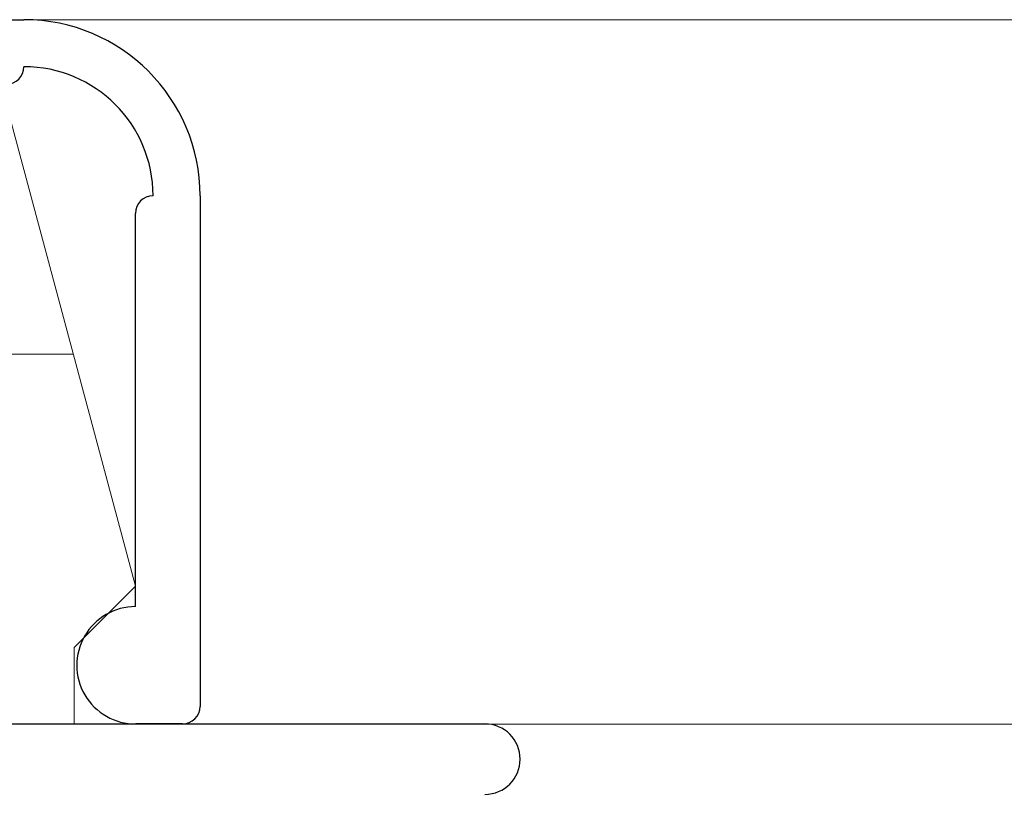
# Model space of a CAD drawing. Units: millimetres. Extents: x 0 to 840, y 0 to 594.
# Drawn here: x 286 to 303, y 239 to 252 of the extents above; entities that cross this region are included whole.
import ezdxf

# ---------------------------------------------------------------- set-up
doc = ezdxf.new("R2010")
doc.units = ezdxf.units.MM
doc.linetypes.add('DASHED', pattern=[19.05, 12.7, -6.35])
for name, color, linetype, lineweight in [('PERFIL_COMPONENTES', 240, 'Continuous', 15), ('PERFIL_PERFIS', 4, 'Continuous', 25), ('PERFIL_PROJEÇÕES', 3, 'Continuous', 15)]:
    doc.layers.add(name, color=color, linetype=linetype, lineweight=lineweight)

# ---------------------------------------------------------------- blocks, each defined once
blk = doc.blocks.new('NYL-190')
at = {"linetype": 'DASHED'}
blk.add_line((5, 11.576), (5, -0.987), dxfattribs=at)
at = {"linetype": 'Continuous'}
for p, q in [((-1.3, 0), (-1.3, -1)), ((1.046, -2.046), (9.1, 0.112)), ((0, -1), (-1.3, -1)), ((0, -1), (1.046, -2.046))]:
    blk.add_line(p, q, dxfattribs=at)
blk = doc.blocks.new('ME092')
for p, q in [((10, 19), (10, 1.9)), ((9.2, 1.9), (9.2, 1.9)), ((10, 1.9), (10, 1.9)), ((0, 0), (0, 0)), ((0, 0), (6.7, 0)), ((6.7, 0), (6.7, 0)), ((-2, -0.8), (-2, -0.005)), ((-2, -0.005), (-2, -0.005)), ((-2, -0.8), (-2, -0.8)), ((7, -1.1), (-1.7, -1.1)), ((-1.7, -1.1), (-1.7, -1.1)), ((7, -1.1), (7, -1.1))]:
    blk.add_line(p, q)
for centre, radius, start, end in [((9.2, 2.2), 0.3, 180, 270), ((7, 1.9), 3, 270, 0), ((7, 1.9), 2.2, 270, 0), ((-1, 0), 1, 360, 180.2942), ((6.7, -0.3), 0.3, 0, 90), ((-1.7, -0.8), 0.3, 180, 270)]:
    blk.add_arc(centre, radius, start, end)
blk = doc.blocks.new('ECO514')
at = {"ltscale": 2}
blk.add_line((0.3, 0), (15.8, 0), dxfattribs=at)
for start, end in [(0, 90), (270.0036, 0)]:
    blk.add_arc((15.8, -0.599), 0.6, start, end, dxfattribs=at)

msp = doc.modelspace()

# ---------------------------------------------------------------- linework, layer by layer
at = {"layer": 'PERFIL_PROJEÇÕES'}
for p, q in [((285.904, 252.229), (373.352, 252.229)), ((373.352, 240.228), (293.758, 240.228))]:
    msp.add_line(p, q, dxfattribs=at)

# ---------------------------------------------------------------- block references
at = {"layer": 'PERFIL_COMPONENTES', "rotation": 90}
msp.add_blockref('NYL-190', (285.758, 241.53), dxfattribs=at)
at = {"layer": 'PERFIL_PERFIS', "rotation": 90}
msp.add_blockref('ME092', (287.804, 242.229), dxfattribs=at)
at = {"layer": 'PERFIL_PERFIS'}
msp.add_blockref('ECO514', (277.958, 240.229), dxfattribs=at)

doc.saveas('drawing.dxf')
